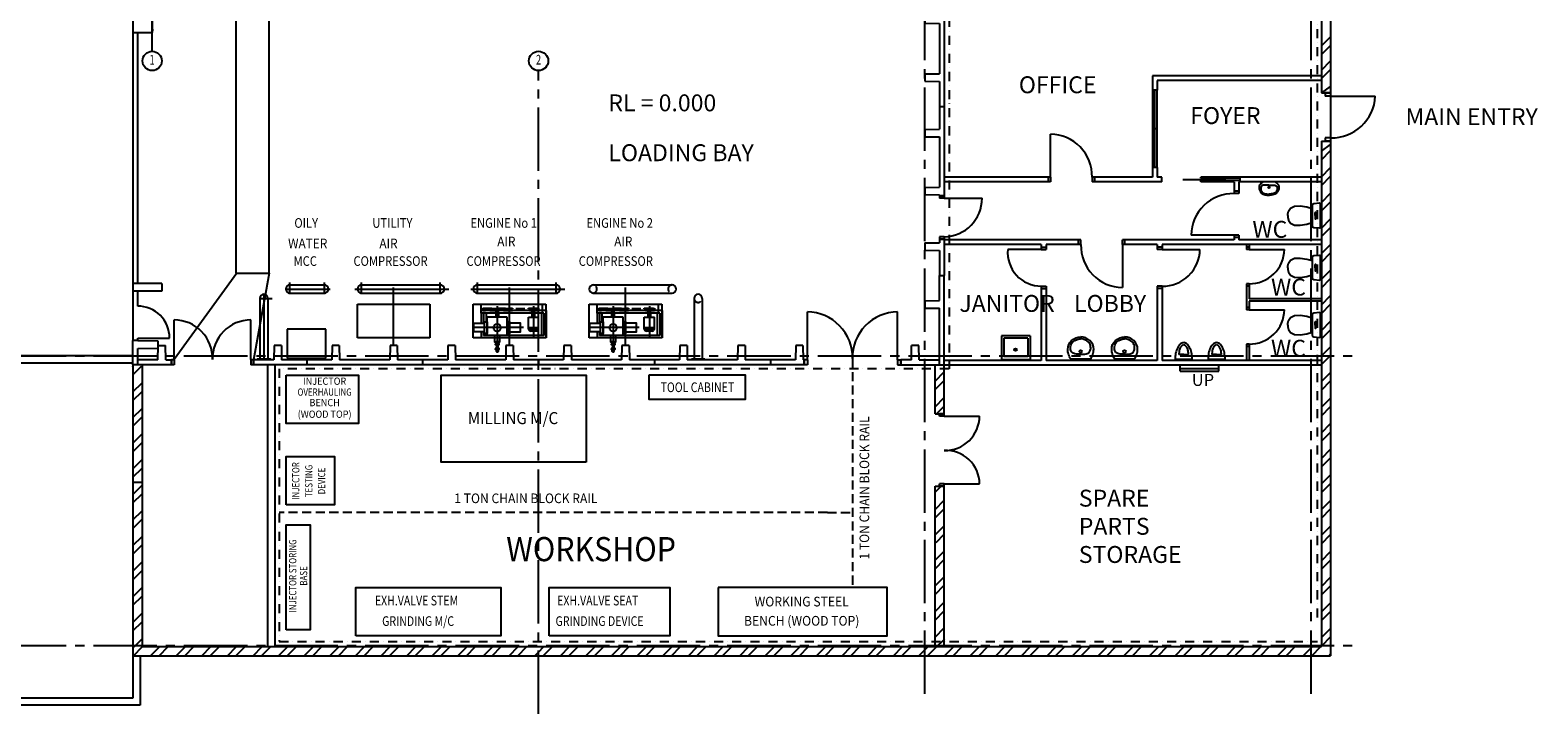
# Model space of a CAD drawing. Extents: x 8918 to 57794, y 1775 to 36605.
# Drawn here: x 25483 to 56699, y 1775 to 15942 of the extents above; entities that cross this region are included whole.
import ezdxf
from ezdxf.enums import TextEntityAlignment as Align

# ---------------------------------------------------------------- set-up
doc = ezdxf.new("R2010")
doc.units = 0
doc.header["$LTSCALE"] = 50
doc.header["$MEASUREMENT"] = 0
for name, pattern in [('CENTER', [37.5, 26.25, -3.75, 3.75, -3.75]), ('CENTER2', [16.875, 11.25, -1.875, 1.875, -1.875]), ('DASHDOT2', [7.5, 3.75, -1.875, 0, -1.875]), ('HIDDEN', [5.625, 3.75, -1.875])]:
    doc.linetypes.add(name, pattern=pattern)
doc.layers.get('0').update_dxf_attribs({"linetype": 'CONTINUOUS'})
for name, color, linetype in [('BLKWK', 20, 'CONTINUOUS'), ('BUFFER-RAIL', 7, 'CONTINUOUS'), ('CONCRETE', 20, 'CONTINUOUS'), ('DIM', 7, 'CONTINUOUS'), ('DOORS', 7, 'CONTINUOUS'), ('EQ', 3, 'CONTINUOUS'), ('FITTINGS', 7, 'CONTINUOUS'), ('GRID', 6, 'CENTER2'), ('HATCH', 7, 'CONTINUOUS'), ('HID', 4, 'HIDDEN'), ('HIDDEN', 11, 'HIDDEN'), ('INSULATION', 7, 'DASHDOT2'), ('PC', 1, 'CONTINUOUS'), ('PLAN$0$DIM', 2, 'CONTINUOUS'), ('PLINT', 7, 'CONTINUOUS'), ('RMNAMES', 7, 'CONTINUOUS'), ('STAIR', 7, 'CONTINUOUS'), ('WALLS', 1, 'CONTINUOUS'), ('XPLANC$0$302', 7, 'CONTINUOUS')]:
    doc.layers.add(name, color=color, linetype=linetype)
doc.styles.add('8DINB', font='simplex.shx', dxfattribs={"width": 0.7, "height": 0.2})
doc.styles.add('PLAN$0$C0', font='COMPLEX.SHX', dxfattribs={"width": 0.92})
doc.styles.add('PLAN$0$COMPLEX', font='complex.shx', dxfattribs={"width": 0.92, "height": 600})
doc.styles.add('SIM', font='simplex.shx', dxfattribs={"width": 0.85, "height": 2})
doc.styles.add('SIMPLEX', font='simplex.shx')

# ---------------------------------------------------------------- blocks, each defined once
blk = doc.blocks.new('A')
at = {"layer": 'FITTINGS'}
for p, q in [((223, -117), (-127, -117)), ((48, -17), (-52, -17)), ((48, -17), (148, -17))]:
    blk.add_line(p, q, dxfattribs=at)
for points in [[(48, 233), (-12, 212, 0.104203), (-76, 131, 0.064948), (-118, 12, 0.063643), (-127, -117, 0.051099)], [(48, 183), (14, 171, 0.104203), (-23, 125, 0.064948), (-47, 57), (-52, -17, 0.051099)], [(223, -117, 0.051099), (208, 25, 0.064948), (171, 131, 0.104203), (107, 212), (48, 233)], [(148, -17, 0.051099), (139, 64, 0.064948), (118, 125, 0.104203), (81, 171), (48, 183)]]:
    blk.add_lwpolyline(points, format="xyb", dxfattribs=at)
blk = doc.blocks.new('XPLANC$0$L3P731')
for p, q in [((97, 0), (112, 0)), ((97, -60, 30), (97, 0, 30)), ((112, 0, 30), (112, -60, 30))]:
    blk.add_line(p, q)
blk.add_lwpolyline([(0, -237, 0.444146), (22, -256), (138, -245, 0.384902), (174, -205), (174, 0), (174, 205, 0.384902), (138, 245), (22, 256, 0.444146), (0, 237)], format="xyb", close=True)
at = {"elevation": 30}
blk.add_lwpolyline([(112, 0), (112, 60, 1), (97, 60), (97, 0)], format="xyb", dxfattribs=at)
at = {"elevation": -433}
for points in [[(675, 0), (675, 36), (663, 92), (619, 154), (538, 197), (421, 201), (285, 180), (174, 146)], [(675, 0), (675, -36), (663, -92), (619, -154), (538, -197), (421, -201), (285, -180), (174, -146)]]:
    blk.add_lwpolyline(points, dxfattribs=at)
blk.add_arc((104, -60, 30), 7.5, 180, 0)
blk = doc.blocks.new('WC')
at = {"layer": 'XPLANC$0$302', "linetype": 'CONTINUOUS', "rotation": 180}
blk.add_blockref('XPLANC$0$L3P731', (422, 21), dxfattribs=at)
blk = doc.blocks.new('XPLANC$0$L3P705')
blk.add_line((-200, 0), (200, 0))
for points in [[(-200, 0, 0.064103), (-252, -109, 0.079835), (-268, -205, 0.202893), (-191, -388, 0.194938), (0, -465)], [(200, 0, -0.064103), (252, -109, -0.079835), (268, -205, -0.202893), (191, -388, -0.194938), (0, -465)], [(3, -106, 0.032471), (-114, -113, 0.095912), (-151, -126, 0.149028), (-191, -167, 0.117214), (-207, -236, 0.134352), (-182, -327, 0.138625), (-116, -390, 0.049674), (-48, -418, 0.07189), (3, -426)], [(3, -106, -0.032471), (119, -113, -0.095912), (157, -126, -0.149028), (196, -167, -0.117214), (213, -236, -0.134352), (188, -327, -0.138625), (122, -390, -0.049674), (53, -418, -0.07189), (3, -426)]]:
    blk.add_lwpolyline(points, format="xyb")
blk.add_circle((3, -164), 26.7)
blk = doc.blocks.new('WHB')
at = {"layer": 'XPLANC$0$302', "linetype": 'CONTINUOUS', "rotation": 90}
blk.add_blockref('XPLANC$0$L3P705', (-82, 61), dxfattribs=at)
blk = doc.blocks.new('400T')
at = {"layer": 'CONCRETE'}
for p, q in [((-100, 0), (0, 0)), ((-100, 0), (-100, -520)), ((0, 0), (0, -2400)), ((-400, -525), (-100, -520)), ((-400, -525), (-400, -675)), ((-400, -675), (-100, -680)), ((-100, -680), (-100, -1720)), ((-400, -1725), (-100, -1720)), ((-400, -1725), (-400, -1875)), ((-400, -1875), (-100, -1880)), ((-100, -1880), (-100, -2400)), ((-100, -2400), (0, -2400))]:
    blk.add_line(p, q, dxfattribs=at)
blk = doc.blocks.new('D13-P')
at = {"layer": 'EQ'}
for p, q in [((-691, 1262), (-691, -6)), ((-691, 1262), (-514, 1262)), ((-564, 1346), (0, 1346)), ((-564, 1346), (-564, -6)), ((-514, 1296), (-50, 1296)), ((-514, 1296), (-514, -6)), ((-50, 1296), (-50, 50)), ((0, 1346), (0, 386)), ((-514, 1246), (-50, 1246)), ((-429, 977), (-429, 1188)), ((-178, 1188), (-429, 1188)), ((-178, 977), (-429, 977)), ((-215, 977), (-215, 1188)), ((-178, 977), (-178, 1188)), ((-178, 1188), (-150, 1166)), ((-178, 977), (-150, 998)), ((-139, 1142), (-139, 1022)), ((-431, 537), (-431, 126)), ((-50, 537), (-431, 537)), ((137, 346), (223, 346)), ((137, 318), (223, 318)), ((-514, 100), (-331, 100)), ((-514, 50), (-301, 50)), ((-514, 0), (-301, 0)), ((-50, 126), (-431, 126)), ((-122, 50), (-50, 50)), ((-122, 0), (0, 0)), ((-91, 100), (-50, 100)), ((0, 278), (0, 0)), ((-691, -6), (-514, -6))]:
    blk.add_line(p, q, dxfattribs=at)
at = {"layer": 'EQ', "color": 11, "linetype": 'CENTER'}
for p, q in [((-656, 1082), (7, 1082)), ((-211, 874), (-211, -173)), ((-656, 332), (308, 332))]:
    blk.add_line(p, q, dxfattribs=at)
at = {"layer": 'EQ', "color": 11, "linetype": 'HIDDEN'}
for p, q in [((-601, 1187), (-601, 64)), ((-577, 1187), (-577, 64))]:
    blk.add_line(p, q, dxfattribs=at)
at = {"layer": 'EQ', "linetype": 'HIDDEN'}
for p, q in [((-514, 1107), (-560, 1107)), ((-514, 1058), (-560, 1058)), ((-514, 356), (-560, 356)), ((-514, 307), (-560, 307))]:
    blk.add_line(p, q, dxfattribs=at)
at = {"layer": 'EQ', "color": 11, "linetype": 'HIDDEN'}
for points in [[(-601, 977), (-617, 977), (-617, 1187), (-560, 1187), (-560, 977), (-577, 977)], [(-577, 651), (-560, 651), (-560, 35), (-617, 35), (-617, 651), (-601, 651)]]:
    blk.add_lwpolyline(points, dxfattribs=at)
at = {"layer": 'EQ', "color": 2}
for points in [[(-429, 1058), (-514, 1058), (-514, 1107), (-429, 1107)], [(-431, 307), (-514, 307), (-514, 356), (-431, 356)]]:
    blk.add_lwpolyline(points, dxfattribs=at)
at = {"layer": 'EQ'}
for points in [[(-122, 593), (-122, 814), (-301, 814), (-301, 593)], [(-301, 537), (-122, 537)], [(-301, 126), (-122, 126)], [(-122, 70), (-122, -150), (-301, -150), (-301, 70)]]:
    blk.add_lwpolyline(points, dxfattribs=at)
for points in [[(-331, 537), (-91, 537), (-91, 593), (-331, 593)], [(-50, 278), (84, 278), (84, 386), (-50, 386)], [(84, 308), (125, 308), (125, 356), (84, 356)], [(125, 292), (137, 292), (137, 372), (125, 372)], [(223, 292), (235, 292), (235, 372), (223, 372)], [(235, 308), (276, 308), (276, 356), (235, 356)], [(-331, 126), (-91, 126), (-91, 70), (-331, 70)]]:
    blk.add_lwpolyline(points, close=True, dxfattribs=at)
blk.add_circle((-211, 332), 77, dxfattribs=at)
for centre, start, end in [((-169, 1142), 0, 52.4665), ((-169, 1022), 307.5335, 0)]:
    blk.add_arc(centre, 30, start, end, dxfattribs=at)

msp = doc.modelspace()

# ---------------------------------------------------------------- linework, layer by layer
for p, q in [((51253.2495, 12795.2337), (51013.2495, 12795.2337)), ((46191.206, 9609.3903), (45591.206, 9609.3903)), ((45591.206, 9609.3903), (45591.206, 9109.3903)), ((46141.206, 9559.3903), (45641.206, 9559.3903)), ((45641.206, 9559.3903), (45641.206, 9179.3903)), ((46141.206, 9559.3903), (46141.206, 9179.3903)), ((46191.206, 9609.3903), (46191.206, 9109.3903)), ((45991.206, 9109.3903), (45591.206, 9109.3903)), ((46191.206, 9109.3903), (45591.206, 9109.3903)), ((46141.206, 9179.3903), (45641.206, 9179.3903))]:
    msp.add_line(p, q)
for points in [[(51013.2495, 12795.2337, 0.1472185872), (50938.4877, 12733.0726, 0.0798347456), (50929.2152, 12675.3698, 0.2028926173), (50975.5444, 12565.898, 0.1454265963), (51133.2495, 12516.2337)], [(51131.5014, 12731.9143, 0.0200772184), (51018.1981, 12730.7042, 0.0959117111), (50995.5079, 12723.1578, 0.1490275379), (50972.0161, 12698.5698, 0.1172138676), (50962.1005, 12656.854, 0.1343523196), (50977.0558, 12602.2017, 0.1386250412), (51016.8645, 12564.2826, 0.0253322424), (51101.1947, 12544.2944, 0.0718896041), (51131.5014, 12539.9143)], [(51253.2495, 12795.2337, -0.1472185872), (51328.0114, 12733.0726, -0.0798347456), (51337.2838, 12675.3698, -0.2028926173), (51290.9546, 12565.898, -0.1454265963), (51133.2495, 12516.2337)], [(51134.9977, 12731.9143, -0.0200772184), (51248.301, 12730.7042, -0.0959117111), (51270.9911, 12723.1578, -0.1490275379), (51294.4829, 12698.5698, -0.1172138676), (51304.3985, 12656.854, -0.1343523196), (51289.4432, 12602.2017, -0.1386250412), (51249.6345, 12564.2826, -0.0253322424), (51165.3044, 12544.2944, -0.0718896041), (51134.9977, 12539.9143)]]:
    msp.add_lwpolyline(points, format="xyb")
for centre, radius in [((51131.4198, 12686.6609), 16.0263), ((45884.3865, 9321.7468), 26.7105)]:
    msp.add_circle(centre, radius)
at = {"layer": 'BLKWK'}
for p, q in [((52408.9662, 25292.7523), (52408.9662, 14646.203)), ((52218.9662, 14642.7523), (52408.9662, 14642.7523)), ((52218.9662, 13642.7523), (52408.9662, 13642.7523)), ((52408.9662, 13642.7523), (52408.9662, 2977.7523)), ((52218.9662, 9387.7523), (52218.9662, 9387.7523)), ((52218.9662, 8997.7523), (52218.9662, 8997.7523))]:
    msp.add_line(p, q, dxfattribs=at)
at = {"layer": 'BLKWK', "linetype": 'CONTINUOUS'}
for p, q in [((52218.9662, 17387.7523), (52218.9662, 14642.7523)), ((52218.9662, 13642.7523), (52218.9662, 9387.7523)), ((52218.9662, 9387.7523), (52218.9662, 8997.7523)), ((27608.9662, 9007.7523), (27608.9662, 2977.7523)), ((27798.9662, 9007.7523), (27798.9662, 3167.7523)), ((52218.9662, 8997.7523), (52218.9662, 3167.7523)), ((27798.9662, 3167.7523), (36203.9662, 3167.7523)), ((36203.9662, 3167.7523), (44203.9662, 3167.7523)), ((44203.9662, 3167.7523), (52218.9662, 3167.7523)), ((27608.9662, 2977.7523), (52408.9662, 2977.7523))]:
    msp.add_line(p, q, dxfattribs=at)
at = {"layer": 'BLKWK', "color": 7}
msp.add_line((52408.9662, 14642.7523), (52408.9662, 13642.7523), dxfattribs=at)
at = {"layer": 'BUFFER-RAIL'}
for p, q in [((28036.5, 15941.5), (28011.5, 15941.5)), ((30857.5, 10472), (30857.5, 10716)), ((30857.5, 10662), (31575.5, 10662)), ((31575.5, 10472), (31575.5, 10716)), ((32342.5, 10472), (32342.5, 10716)), ((32342.5, 10662), (34007, 10662)), ((33974, 10472), (33974, 10716)), ((34743, 10472), (34743, 10716)), ((34743, 10662), (36407.5, 10662)), ((36374.5, 10472), (36374.5, 10716)), ((37143.5, 10662), (38775, 10662)), ((30239, 10384.5), (30239, 9132.7523)), ((30248.5, 10384.5), (30492.5, 10384.5)), ((30407, 10384.5), (30407, 9132.7523)), ((30782.5, 10578), (31696.5, 10578)), ((30857.5, 10494), (31575.5, 10494)), ((32206.5, 10578), (34151, 10578)), ((32334, 10494), (33998.5, 10494)), ((34607, 10578), (36551.5, 10578)), ((34734.5, 10494), (36399, 10494)), ((37135, 10494), (38775, 10494)), ((39230, 10384.5), (39230, 9132.7523)), ((39398, 10384.5), (39398, 9132.7523)), ((30183, 9132.7523), (30183, 9107.7523)), ((30183, 9132.7523), (30463, 9132.7523)), ((30463, 9132.7523), (30463, 9107.7523)), ((39174, 9132.7523), (39454, 9132.7523)), ((39174, 9132.7523), (39174, 9107.7523)), ((39454, 9132.7523), (39454, 9107.7523))]:
    msp.add_line(p, q, dxfattribs=at)
at = {"layer": 'BUFFER-RAIL', "linetype": 'CENTER'}
msp.add_line((30323, 10459.5), (30323, 9039), dxfattribs=at)
at = {"layer": 'BUFFER-RAIL'}
for centre, start, end in [((30857.5, 10578), 90, 270), ((31575.5, 10578), 270, 90), ((32342.5, 10578), 90, 270), ((33974, 10578), 270, 90), ((34743, 10578), 90, 270), ((36374.5, 10578), 270, 90), ((37143.5, 10578), 90, 270), ((38775, 10578), 270, 90), ((30323, 10384.5), 0, 180), ((39314, 10384.5), 0, 180)]:
    msp.add_arc(centre, 84, start, end, dxfattribs=at)
at = {"layer": 'CONCRETE'}
for p, q in [((29748.9662, 10907.7523), (29748.9662, 22361.5)), ((27608.9662, 16292.7523), (27608.9662, 15892.7523)), ((28008.9662, 16292.7523), (28008.9662, 15892.7523)), ((30428.9662, 10907.7523), (30428.9662, 16507.7523)), ((27608.9662, 15892.7523), (28008.9662, 15892.7523)), ((27608.9662, 15892.7523), (27608.9662, 9507.7523)), ((27708.9662, 10692.7523), (27708.9662, 15892.7523)), ((44308.9662, 14408.9456), (44308.9662, 13888.9456)), ((44408.9662, 14408.9456), (44408.9662, 12457.5122)), ((44008.9662, 13883.9456), (44308.9662, 13888.9456)), ((44008.9662, 13883.9456), (44008.9662, 13733.9456)), ((44008.9662, 13733.9456), (44308.9662, 13728.9456)), ((44308.9662, 13728.9456), (44308.9662, 12688.9456)), ((44008.9662, 12683.9456), (44308.9662, 12688.9456)), ((44008.9662, 12683.9456), (44008.9662, 12533.9456)), ((44008.9662, 12533.9456), (44308.9662, 12528.9456)), ((44308.9662, 12528.9456), (44308.9662, 12457.5122)), ((44308.9662, 12507.5122), (44408.9662, 12507.5122)), ((44308.9662, 11607.5122), (44408.9662, 11607.5122)), ((44308.9662, 11607.5122), (44308.9662, 11537.7523)), ((44408.9662, 11607.5122), (44408.9662, 10857.7523)), ((44008.9662, 11532.7523), (44308.9662, 11537.7523)), ((44008.9662, 11532.7523), (44008.9662, 11382.7523)), ((44008.9662, 11382.7523), (44308.9662, 11377.7523)), ((44308.9662, 11377.7523), (44308.9662, 10857.7523)), ((28208.9662, 10692.7523), (27608.9662, 10692.7523)), ((28208.9662, 10692.7523), (28208.9662, 10532.7523)), ((29758.9662, 10907.7523), (28464.8872, 9119.5944)), ((29758.9662, 10907.7523), (30428.9662, 10907.7523)), ((30428.9662, 10907.7523), (30108.9662, 9107.7523)), ((44308.9662, 10857.7523), (44408.9662, 10857.7523)), ((44308.9662, 10337.7523), (44308.9662, 10857.7523)), ((44308.9662, 10857.7523), (44408.9662, 10857.7523)), ((44408.9662, 9007.7523), (44408.9662, 10857.7523)), ((28208.9662, 10532.7523), (27608.9662, 10532.7523)), ((27708.9662, 10222.7696), (27708.9662, 10532.7523)), ((44008.9662, 10332.7523), (44308.9662, 10337.7523)), ((44008.9662, 10332.7523), (44008.9662, 10182.7523)), ((44008.9662, 10182.7523), (44308.9662, 10177.7523)), ((44308.9662, 9007.7523), (44308.9662, 10177.7523)), ((27608.9662, 9007.7523), (27608.9662, 9507.7523)), ((27708.9662, 9507.7523), (27608.9662, 9507.7523)), ((27708.9662, 9507.7523), (28123.6825, 9503.6051)), ((28123.6825, 9503.6051), (28123.6825, 9351.8994)), ((28128.9662, 9107.7523), (28133.9662, 9407.7523)), ((28133.9662, 9407.7523), (28283.9662, 9407.7523)), ((28288.9662, 9107.7523), (28283.9662, 9407.7523)), ((30533.9662, 9407.7523), (30528.9662, 9107.7523)), ((30683.9662, 9407.7523), (30533.9662, 9407.7523)), ((30683.9662, 9407.7523), (30688.9662, 9107.7523)), ((41333.9662, 9407.7523), (41328.9662, 9107.7523)), ((41483.9662, 9407.7523), (41333.9662, 9407.7523)), ((41483.9662, 9407.7523), (41488.9662, 9107.7523)), ((43728.9662, 9107.7523), (43733.9662, 9407.7523)), ((43883.9662, 9407.7523), (43733.9662, 9407.7523)), ((43888.9662, 9107.7523), (43883.9662, 9407.7523)), ((27708.9662, 9347.7523), (28123.6825, 9351.8994)), ((27708.9662, 9007.7523), (27708.9662, 9347.7523)), ((28128.9662, 9107.7523), (27708.9662, 9107.7523)), ((28288.9662, 9107.7523), (28408.9662, 9107.7523)), ((28408.9662, 9007.7523), (28408.9662, 9107.7523)), ((30528.9662, 9107.7523), (30108.9662, 9107.7523)), ((30108.9662, 9007.7523), (30108.9662, 9107.7523)), ((31208.9662, 9107.7523), (30688.9662, 9107.7523)), ((31208.9662, 9107.7523), (31208.9662, 9007.7523)), ((41328.9662, 9107.7523), (40808.9662, 9107.7523)), ((40808.9662, 9107.7523), (40808.9662, 9007.7523)), ((41508.9662, 9107.7523), (41488.9662, 9107.7523)), ((41508.9662, 9007.7523), (41508.9662, 9107.7523)), ((43508.9662, 9007.7523), (43508.9662, 9107.7523)), ((43728.9662, 9107.7523), (43508.9662, 9107.7523)), ((43888.9662, 9107.7523), (44308.9662, 9107.7523)), ((28408.9662, 9007.7523), (27608.9662, 9007.7523)), ((31208.9662, 9007.7523), (30108.9662, 9007.7523)), ((41508.9662, 9007.7523), (40808.9662, 9007.7523)), ((43508.9662, 9007.7523), (44408.9662, 9007.7523)), ((43508.9662, 9007.7523), (44408.9662, 9007.7523)), ((44218.9662, 7992.7523), (44218.9662, 9007.7523)), ((44408.9662, 7942.7523), (44408.9662, 9007.7523)), ((44218.9662, 7992.7523), (44408.9662, 7992.7523)), ((44308.9662, 7942.7523), (44308.9662, 7992.7523)), ((44218.9662, 3167.7523), (44218.9662, 6492.7523)), ((44218.9662, 6492.7523), (44408.9662, 6492.7523)), ((44308.9662, 6492.7523), (44308.9662, 6542.7523)), ((44408.9662, 3167.7523), (44408.9662, 6542.7523))]:
    msp.add_line(p, q, dxfattribs=at)
at = {"layer": 'CONCRETE', "color": 7, "linetype": 'CONTINUOUS'}
for p, q in [((27608.9662, 9192.7523), (14858.9662, 9192.7523)), ((27608.9662, 9042.7523), (15008.9662, 9042.7523)), ((27608.9662, 2977.7523), (27608.9662, 2102.7523)), ((27758.9662, 2977.7523), (27758.9662, 1952.7523)), ((27758.9662, 1952.7523), (14858.9662, 1952.7523)), ((27608.9662, 2102.7523), (15008.9662, 2102.7523))]:
    msp.add_line(p, q, dxfattribs=at)
at = {"layer": 'DOORS'}
for p, q in [((52408.9662, 14571.063), (53333.6274, 14571.063)), ((46608.9662, 12897.7523), (46608.9662, 13784.7633)), ((49349.7819, 12849.1219), (50236.793, 12849.1219)), ((44408.9662, 12457.5122), (45192.8364, 12457.5122)), ((50408.9662, 11695.0819), (49521.9551, 11695.0819)), ((46418.9662, 11397.7523), (45725.0959, 11397.7523)), ((48098.9662, 11497.7523), (48098.9662, 10610.7412)), ((48918.9662, 11397.7523), (49702.8364, 11397.7523)), ((50718.9662, 11397.7523), (51451.266, 11397.7523)), ((41574.7556, 9107.7523), (41574.7556, 10102.8836)), ((43443.1767, 9107.7523), (43443.1767, 10102.8836)), ((50718.9662, 10147.7523), (51451.266, 10147.7523)), ((28464.8872, 9119.5944), (28464.8872, 9938.6139)), ((30053.0451, 9119.5944), (30053.0451, 9938.6139)), ((27708.9662, 9562.7696), (28366.4397, 9562.7696)), ((44408.9662, 7942.7523), (45141.266, 7942.7523)), ((44408.9662, 6542.7523), (45141.266, 6542.7523))]:
    msp.add_line(p, q, dxfattribs=at)
for centre, radius, start, end in [((52432.9365, 14612.3825), 901.6381, 268.47659064, 357.37338068), ((46600.5748, 12916.2163), 868.5876, 358.78194346, 89.44646391), ((50390.5022, 11686.6906), 868.5876, 88.78194346, 179.44646391), ((44391.0352, 12459.1145), 801.8028, 271.28143179, 359.88550183), ((46416.6838, 11332.4158), 694.6673, 174.60310403, 270.1882511), ((48107.3575, 11479.2883), 868.5876, 178.78194346, 269.44646391), ((48935.2832, 11405.1679), 767.589, 268.78194346, 359.44646391), ((50734.2097, 11404.68), 717.0898, 268.78194346, 359.44646391), ((27719.6318, 9575.916), 646.9415, 358.83561933, 90.94463887), ((41565.6402, 9159.3885), 943.5391, 358.78194346, 89.44646391), ((43452.2921, 9159.3885), 943.5391, 90.55353609, 181.21805654), ((50734.2097, 10154.68), 717.0898, 268.78194346, 359.44646391), ((28457.1391, 9136.6431), 802.0083, 358.78194346, 89.44646391), ((30060.7932, 9136.6431), 802.0083, 90.55353609, 181.21805654), ((44424.2097, 7949.68), 717.0898, 268.78194346, 359.44646391), ((44440.6802, 6532.8141), 700.6563, 0.81271416, 92.59428491)]:
    msp.add_arc(centre, radius, start, end, dxfattribs=at)
at = {"layer": 'EQ'}
msp.add_line((27608.9662, 6573.8433), (27798.9662, 6573.8433), dxfattribs=at)
for points in [[(30781.4744, 8792.7523), (32281.4744, 8792.7523), (32281.4744, 7792.7523), (30781.4744, 7792.7523)], [(36995.8673, 6992.7523), (33995.8673, 6992.7523), (33995.8673, 8792.7523), (36995.8673, 8792.7523)], [(38295.8673, 8792.7523), (38295.8673, 8292.7523), (40295.8673, 8292.7523), (40295.8673, 8792.7523)], [(30781.4744, 6105.6307), (30781.4744, 7105.6307), (31781.4744, 7105.6307), (31781.4744, 6105.6307)], [(30781.4744, 3518.9342), (30781.4744, 5692.7523), (31281.4744, 5692.7523), (31281.4744, 3518.9342)], [(32228.4671, 3392.7523), (32228.4671, 4392.7523), (35228.4671, 4392.7523), (35228.4671, 3392.7523)], [(36228.4671, 3392.7523), (36228.4671, 4392.7523), (38728.4671, 4392.7523), (38728.4671, 3392.7523)], [(39728.4671, 4392.7523), (39728.4671, 3392.7523), (43228.4671, 3392.7523), (43228.4671, 4392.7523)]]:
    msp.add_lwpolyline(points, close=True, dxfattribs=at)
at = {"layer": 'FITTINGS'}
for p, q in [((52408.9662, 14642.7523), (52295.8083, 14642.7523)), ((52295.8083, 14642.7523), (52295.8083, 14571.063)), ((52408.9662, 14571.063), (52295.8083, 14571.063)), ((52408.9662, 14642.7523), (52408.9662, 14571.063)), ((52408.9662, 13711.063), (52295.8083, 13711.063)), ((52295.8083, 13711.063), (52295.8083, 13642.7523)), ((52408.9662, 13642.7523), (52295.8083, 13642.7523)), ((52408.9662, 13711.063), (52408.9662, 13642.7523)), ((27708.9662, 9507.7523), (27608.9662, 9507.7523)), ((27708.9662, 9507.7523), (27708.9662, 9562.7696))]:
    msp.add_line(p, q, dxfattribs=at)
at = {"layer": 'GRID', "linetype": 'CENTER'}
for p, q in [((44008.9662, 2192.7523), (44008.9662, 35290.6934)), ((52008.9662, 2192.7523), (52008.9662, 35290.6934)), ((28008.9662, 15503.5), (28008.9662, 27419)), ((36008.9662, 1775.2523), (36008.9662, 15103.5)), ((9917.6473, 9192.7523), (52861.4643, 9192.7523)), ((9917.6473, 3192.7523), (52861.4643, 3192.7523))]:
    msp.add_line(p, q, dxfattribs=at)
at = {"layer": 'GRID', "color": 2, "linetype": 'CONTINUOUS'}
for centre in [(28008.9662, 15303.5), (36008.9662, 15303.5)]:
    msp.add_circle(centre, 200, dxfattribs=at)
at = {"layer": 'HATCH', "color": 0}
for p, q in [((52218.9662, 15613.3098), (52408.9662, 15803.3098)), ((52218.9662, 15436.5331), (52408.9662, 15626.5331)), ((52218.9662, 15113.3098), (52408.9662, 15303.3098)), ((52218.9662, 14936.5331), (52408.9662, 15126.5331)), ((52228.7387, 14642.7523), (52408.9662, 14772.9797)), ((52405.5154, 14642.7523), (52408.9662, 14646.203)), ((52218.9662, 13432.3196), (52408.9662, 13572.3196)), ((52218.9662, 13255.5429), (52408.9662, 13445.5429)), ((52218.9662, 12901.9895), (52408.9662, 13091.9895)), ((52218.9662, 12725.2128), (52408.9662, 12915.2128)), ((52218.9662, 12371.6594), (52408.9662, 12561.6594)), ((52218.9662, 12194.8827), (52408.9662, 12384.8827)), ((52218.9662, 11841.3293), (52408.9662, 12031.3293)), ((52218.9662, 11664.5526), (52408.9662, 11854.5526)), ((52218.9662, 11310.9992), (52408.9662, 11500.9992)), ((52218.9662, 11134.2225), (52408.9662, 11324.2225)), ((52218.9662, 10780.6691), (52408.9662, 10970.6691)), ((52218.9662, 10603.8924), (52408.9662, 10793.8924)), ((52218.9662, 10250.3391), (52408.9662, 10440.3391)), ((52218.9662, 10073.5624), (52408.9662, 10263.5624)), ((52218.9662, 9720.009), (52408.9662, 9910.009)), ((52218.9662, 9543.2323), (52408.9662, 9733.2323)), ((52222.0395, 9192.7523), (52408.9662, 9379.6789)), ((52218.9662, 9189.6789), (52222.0395, 9192.7523)), ((52218.9662, 9012.9022), (52398.8162, 9192.7523)), ((52398.8162, 9192.7523), (52408.9662, 9202.9022)), ((27608.9662, 8974.8628), (27611.8556, 8977.7523)), ((27608.9662, 8798.0861), (27788.6323, 8977.7523)), ((44218.9662, 8669.3488), (44408.9662, 8859.3488)), ((52218.9662, 8659.3488), (52408.9662, 8849.3488)), ((27608.9662, 8444.5328), (27798.9662, 8634.5328)), ((27608.9662, 8267.7561), (27798.9662, 8457.7561)), ((44218.9662, 8492.5721), (44408.9662, 8682.5721)), ((52218.9662, 8482.5721), (52408.9662, 8672.5721)), ((44218.9662, 8139.0187), (44408.9662, 8329.0187)), ((44249.4764, 7992.7523), (44408.9662, 8152.242)), ((52218.9662, 8129.0187), (52408.9662, 8319.0187)), ((52218.9662, 7952.242), (52408.9662, 8142.242)), ((27608.9662, 7914.2027), (27798.9662, 8104.2027)), ((27608.9662, 7737.426), (27798.9662, 7927.426)), ((27608.9662, 7383.8726), (27798.9662, 7573.8726)), ((52218.9662, 7598.6886), (52408.9662, 7788.6886)), ((52218.9662, 7421.9119), (52408.9662, 7611.9119)), ((27608.9662, 7207.0959), (27798.9662, 7397.0959)), ((52218.9662, 7068.3585), (52408.9662, 7258.3585)), ((27608.9662, 6853.5425), (27798.9662, 7043.5425)), ((52218.9662, 6891.5818), (52408.9662, 7081.5818)), ((27608.9662, 6676.7658), (27798.9662, 6866.7658)), ((52218.9662, 6538.0285), (52408.9662, 6728.0285)), ((27608.9662, 6323.2124), (27798.9662, 6513.2124)), ((27608.9662, 6146.4357), (27798.9662, 6336.4357)), ((44218.9662, 6366.3979), (44345.3206, 6492.7523)), ((52218.9662, 6361.2518), (52408.9662, 6551.2518)), ((27608.9662, 5792.8823), (27798.9662, 5982.8823)), ((44218.9662, 6012.8445), (44408.9662, 6202.8445)), ((44218.9662, 5836.0678), (44408.9662, 6026.0678)), ((52218.9662, 6007.6984), (52408.9662, 6197.6984)), ((52218.9662, 5830.9217), (52408.9662, 6020.9217)), ((27608.9662, 5616.1056), (27798.9662, 5806.1056)), ((44218.9662, 5482.5144), (44408.9662, 5672.5144)), ((52218.9662, 5477.3683), (52408.9662, 5667.3683)), ((27608.9662, 5262.5522), (27798.9662, 5452.5522)), ((44240.4667, 5327.2382), (44408.9662, 5495.7377)), ((52218.9662, 5300.5916), (52408.9662, 5490.5916)), ((27608.9662, 5085.7755), (27798.9662, 5275.7755)), ((44218.9662, 4957.0382), (44408.9662, 5147.0382)), ((52218.9662, 4947.0382), (52408.9662, 5137.0382)), ((27608.9662, 4732.2221), (27798.9662, 4922.2221)), ((27608.9662, 4555.4455), (27798.9662, 4745.4455)), ((44218.9662, 4780.2615), (44408.9662, 4970.2615)), ((52218.9662, 4770.2615), (52408.9662, 4960.2615)), ((27608.9662, 4201.8921), (27798.9662, 4391.8921)), ((44218.9662, 4426.7081), (44408.9662, 4616.7081)), ((44218.9662, 4249.9314), (44408.9662, 4439.9314)), ((52218.9662, 4416.7081), (52408.9662, 4606.7081)), ((52218.9662, 4239.9314), (52408.9662, 4429.9314)), ((27608.9662, 4025.1154), (27798.9662, 4215.1154)), ((44218.9662, 3896.378), (44408.9662, 4086.378)), ((52218.9662, 3886.378), (52408.9662, 4076.378)), ((27608.9662, 3671.562), (27798.9662, 3861.562)), ((44218.9662, 3719.6013), (44408.9662, 3909.6013)), ((52218.9662, 3709.6013), (52408.9662, 3899.6013)), ((27608.9662, 3494.7853), (27798.9662, 3684.7853)), ((44218.9662, 3366.0479), (44408.9662, 3556.0479)), ((52218.9662, 3356.0479), (52408.9662, 3546.0479)), ((27608.9662, 3141.2319), (27660.4865, 3192.7523)), ((27622.2632, 2977.7523), (27812.2632, 3167.7523)), ((27660.4865, 3192.7523), (27798.9662, 3331.2319)), ((28008.9662, 3010.9018), (28165.8166, 3167.7523)), ((28152.5933, 2977.7523), (28342.5933, 3167.7523)), ((28506.1467, 2977.7523), (28696.1467, 3167.7523)), ((28682.9234, 2977.7523), (28872.9234, 3167.7523)), ((29036.4768, 2977.7523), (29226.4768, 3167.7523)), ((29213.2535, 2977.7523), (29403.2535, 3167.7523)), ((29566.8069, 2977.7523), (29756.8069, 3167.7523)), ((29743.5836, 2977.7523), (29933.5836, 3167.7523)), ((30097.137, 2977.7523), (30287.137, 3167.7523)), ((30273.9137, 2977.7523), (30463.9137, 3167.7523)), ((30627.467, 2977.7523), (30817.467, 3167.7523)), ((30804.2437, 2977.7523), (30994.2437, 3167.7523)), ((31157.7971, 2977.7523), (31347.7971, 3167.7523)), ((31334.5738, 2977.7523), (31524.5738, 3167.7523)), ((31688.1272, 2977.7523), (31878.1272, 3167.7523)), ((31864.9039, 2977.7523), (32054.9039, 3167.7523)), ((32218.4573, 2977.7523), (32408.4573, 3167.7523)), ((32395.234, 2977.7523), (32585.234, 3167.7523)), ((32748.7874, 2977.7523), (32938.7874, 3167.7523)), ((32925.5641, 2977.7523), (33115.5641, 3167.7523)), ((33279.1175, 2977.7523), (33469.1175, 3167.7523)), ((33455.8942, 2977.7523), (33645.8942, 3167.7523)), ((33809.4476, 2977.7523), (33999.4476, 3167.7523)), ((33986.2243, 2977.7523), (34176.2243, 3167.7523)), ((34339.7776, 2977.7523), (34529.7776, 3167.7523)), ((34516.5543, 2977.7523), (34706.5543, 3167.7523)), ((34870.1077, 2977.7523), (35060.1077, 3167.7523)), ((35046.8844, 2977.7523), (35236.8844, 3167.7523)), ((35400.4378, 2977.7523), (35590.4378, 3167.7523)), ((35577.2145, 2977.7523), (35767.2145, 3167.7523)), ((36008.9662, 3055.9505), (36120.7679, 3167.7523)), ((36107.5446, 2977.7523), (36297.5446, 3167.7523)), ((36461.098, 2977.7523), (36651.098, 3167.7523)), ((36637.8747, 2977.7523), (36827.8747, 3167.7523)), ((36991.4281, 2977.7523), (37181.4281, 3167.7523)), ((37168.2048, 2977.7523), (37358.2048, 3167.7523)), ((37521.7582, 2977.7523), (37711.7582, 3167.7523)), ((37698.5349, 2977.7523), (37888.5349, 3167.7523)), ((38052.0883, 2977.7523), (38242.0883, 3167.7523)), ((38228.8649, 2977.7523), (38418.8649, 3167.7523)), ((38582.4183, 2977.7523), (38772.4183, 3167.7523)), ((38759.195, 2977.7523), (38949.195, 3167.7523)), ((39112.7484, 2977.7523), (39302.7484, 3167.7523)), ((39289.5251, 2977.7523), (39479.5251, 3167.7523)), ((39643.0785, 2977.7523), (39833.0785, 3167.7523)), ((39819.8552, 2977.7523), (40009.8552, 3167.7523)), ((40173.4086, 2977.7523), (40363.4086, 3167.7523)), ((40350.1853, 2977.7523), (40540.1853, 3167.7523)), ((40703.7387, 2977.7523), (40893.7387, 3167.7523)), ((40880.5154, 2977.7523), (41070.5154, 3167.7523)), ((41234.0688, 2977.7523), (41424.0688, 3167.7523)), ((41410.8455, 2977.7523), (41600.8455, 3167.7523)), ((41764.3989, 2977.7523), (41954.3989, 3167.7523)), ((41941.1755, 2977.7523), (42131.1755, 3167.7523)), ((42294.7289, 2977.7523), (42484.7289, 3167.7523)), ((42471.5056, 2977.7523), (42661.5056, 3167.7523)), ((42825.059, 2977.7523), (43015.059, 3167.7523)), ((43001.8357, 2977.7523), (43191.8357, 3167.7523)), ((43355.3891, 2977.7523), (43545.3891, 3167.7523)), ((43532.1658, 2977.7523), (43722.1658, 3167.7523)), ((44008.9662, 3100.9992), (44075.7192, 3167.7523)), ((44062.4959, 2977.7523), (44252.4959, 3167.7523)), ((44230.8492, 3140.4495), (44420.8492, 3330.4495)), ((44416.0493, 2977.7523), (44606.0493, 3167.7523)), ((44592.826, 2977.7523), (44782.826, 3167.7523)), ((44946.3794, 2977.7523), (45136.3794, 3167.7523)), ((45123.1561, 2977.7523), (45313.1561, 3167.7523)), ((45476.7095, 2977.7523), (45666.7095, 3167.7523)), ((45653.4861, 2977.7523), (45843.4861, 3167.7523)), ((46007.0395, 2977.7523), (46197.0395, 3167.7523)), ((46183.8162, 2977.7523), (46373.8162, 3167.7523)), ((46537.3696, 2977.7523), (46727.3696, 3167.7523)), ((46714.1463, 2977.7523), (46904.1463, 3167.7523)), ((47067.6997, 2977.7523), (47257.6997, 3167.7523)), ((47244.4764, 2977.7523), (47434.4764, 3167.7523)), ((47598.0298, 2977.7523), (47788.0298, 3167.7523)), ((47774.8065, 2977.7523), (47964.8065, 3167.7523)), ((48128.3599, 2977.7523), (48318.3599, 3167.7523)), ((48305.1366, 2977.7523), (48495.1366, 3167.7523)), ((48658.69, 2977.7523), (48848.69, 3167.7523)), ((48835.4667, 2977.7523), (49025.4667, 3167.7523)), ((49189.0201, 2977.7523), (49379.0201, 3167.7523)), ((49365.7967, 2977.7523), (49555.7967, 3167.7523)), ((49719.3501, 2977.7523), (49909.3501, 3167.7523)), ((49896.1268, 2977.7523), (50086.1268, 3167.7523)), ((50249.6802, 2977.7523), (50439.6802, 3167.7523)), ((50426.4569, 2977.7523), (50616.4569, 3167.7523)), ((50780.0103, 2977.7523), (50970.0103, 3167.7523)), ((50956.787, 2977.7523), (51146.787, 3167.7523)), ((51310.3404, 2977.7523), (51500.3404, 3167.7523)), ((51487.1171, 2977.7523), (51677.1171, 3167.7523)), ((51840.6705, 2977.7523), (52008.9662, 3146.0479)), ((52008.9662, 3146.0479), (52030.6705, 3167.7523)), ((52017.4472, 2977.7523), (52207.4472, 3167.7523)), ((52218.9662, 3179.2712), (52232.4472, 3192.7523)), ((52232.4472, 3192.7523), (52408.9662, 3369.2712)), ((27975.8166, 2977.7523), (28008.9662, 3010.9018)), ((35930.7679, 2977.7523), (36008.9662, 3055.9505)), ((43885.7192, 2977.7523), (44008.9662, 3100.9992)), ((52371.0006, 2977.7523), (52408.9662, 3015.7179))]:
    msp.add_line(p, q, dxfattribs=at)
at = {"layer": 'HID'}
for p, q in [((42508.9662, 9139.3312), (42508.9662, 4392.7523)), ((41988.897, 5949.1416), (30641.525, 5949.1416)), ((41988.897, 5949.1416), (42508.9662, 5949.1416))]:
    msp.add_line(p, q, dxfattribs=at)
at = {"layer": 'HIDDEN'}
for centre, start, end in [((37135, 10578), 270, 90), ((38775, 10578), 90, 270), ((39314, 10384.5), 180, 0)]:
    msp.add_arc(centre, 84, start, end, dxfattribs=at)
at = {"layer": 'INSULATION'}
for p, q in [((44508.0169, 33079.1854), (44508.0169, 8925.7102)), ((52134.0821, 3773.1038), (52134.0821, 33079.1854)), ((30641.525, 8925.7102), (30641.525, 3273.1038)), ((44508.0169, 8925.7102), (30641.525, 8925.7102)), ((30641.525, 3273.1038), (52134.0821, 3273.1038))]:
    msp.add_line(p, q, dxfattribs=at)
at = {"layer": 'PC'}
for p, q in [((28408.9662, 9007.7523), (28408.9662, 9107.7523)), ((30108.9662, 9007.7523), (30108.9662, 9107.7523))]:
    msp.add_line(p, q, dxfattribs=at)
at = {"layer": 'PLINT'}
for p, q in [((33008.9662, 9407.7523), (33008.9662, 10606.5)), ((35408.9662, 9407.7523), (35408.9662, 10606.5)), ((37808.9662, 9407.7523), (37808.9662, 10606.5)), ((32258.5, 10263), (33758.5, 10263)), ((32258.5, 9563), (32258.5, 10263)), ((33758.5, 10263), (33758.5, 9563)), ((34658.5, 10263), (36158.5, 10263)), ((34658.5, 9563), (34658.5, 10263)), ((36158.5, 10263), (36158.5, 9563)), ((37058.5, 10263), (38558.5, 10263)), ((37058.5, 9563), (37058.5, 10263)), ((38558.5, 10263), (38558.5, 9563)), ((31604.5, 9743.7523), (30804.5, 9743.7523)), ((30804.5, 9743.7523), (30804.5, 9143.7523)), ((31604.5, 9143.7523), (31604.5, 9743.7523)), ((33758.5, 9563), (32258.5, 9563)), ((36158.5, 9563), (34658.5, 9563)), ((38558.5, 9563), (37058.5, 9563)), ((30804.5, 9143.7523), (31604.5, 9143.7523))]:
    msp.add_line(p, q, dxfattribs=at)
at = {"layer": 'STAIR'}
for p, q in [((49295.4702, 8878.6106), (49295.4702, 8997.7523)), ((49295.4702, 8929.1073), (50095.4702, 8929.1073)), ((49295.4702, 8878.6106), (50095.4702, 8878.6106)), ((50095.4702, 8878.6106), (50095.4702, 8997.7523))]:
    msp.add_line(p, q, dxfattribs=at)
at = {"layer": 'WALLS'}
for p, q in [((48718.9662, 14997.7523), (48718.9662, 14697.7523)), ((52218.9662, 14997.7523), (48718.9662, 14997.7523)), ((48818.9662, 14697.7523), (48718.9662, 14697.7523)), ((52218.9662, 14897.7523), (48818.9662, 14897.7523)), ((48818.9662, 14897.7523), (48818.9662, 14697.7523)), ((46608.9662, 12897.7523), (44408.9662, 12897.7523)), ((46558.9662, 12897.7523), (46558.9662, 12797.7523)), ((46608.9662, 12897.7523), (46608.9662, 12797.7523)), ((48718.9662, 12897.7523), (47468.9662, 12897.7523)), ((47468.9662, 12897.7523), (47468.9662, 12797.7523)), ((47518.9662, 12897.7523), (47518.9662, 12797.7523)), ((48818.9662, 13097.7523), (48718.9662, 13097.7523)), ((48718.9662, 13097.7523), (48718.9662, 12897.7523)), ((48818.9662, 13097.7523), (48818.9662, 12897.7523)), ((48913.1522, 12897.7523), (48818.9662, 12897.7523)), ((48913.1522, 12797.7523), (48913.1522, 12897.7523)), ((52218.9662, 12897.7523), (49723.1522, 12897.7523)), ((49723.1522, 12872.7523), (49723.1522, 12897.7523)), ((50533.1522, 12872.7523), (49723.1522, 12872.7523)), ((49723.1522, 12797.7523), (49723.1522, 12822.7523)), ((50533.1522, 12822.7523), (49723.1522, 12822.7523)), ((50533.1522, 12822.7523), (50533.1522, 12872.7523)), ((44408.9662, 12507.5122), (44308.9662, 12507.5122)), ((44308.9662, 12507.5122), (44408.9662, 12507.5122)), ((46608.9662, 12797.7523), (44408.9662, 12797.7523)), ((48913.1522, 12797.7523), (47468.9662, 12797.7523)), ((50408.9662, 12797.7523), (49723.1522, 12797.7523)), ((50408.9662, 12797.7523), (50408.9662, 12555.0819)), ((50508.9662, 12605.0819), (50408.9662, 12605.0819)), ((50508.9662, 12555.0819), (50408.9662, 12555.0819)), ((52218.9662, 12797.7523), (50508.9662, 12797.7523)), ((50508.9662, 12797.7523), (50508.9662, 12555.0819)), ((44408.9662, 12457.5122), (44308.9662, 12457.5122)), ((44408.9662, 11657.5122), (44308.9662, 11657.5122)), ((44308.9662, 11657.5122), (44308.9662, 11607.5122)), ((44308.9662, 11607.5122), (44408.9662, 11607.5122)), ((44408.9662, 11607.5122), (44308.9662, 11607.5122)), ((44408.9662, 11657.5122), (44408.9662, 11607.5122)), ((47238.9662, 11597.7523), (44408.9662, 11597.7523)), ((47188.9662, 11497.7523), (47188.9662, 11597.7523)), ((47238.9662, 11497.7523), (47238.9662, 11597.7523)), ((48098.9662, 11497.7523), (48098.9662, 11597.7523)), ((50408.9662, 11597.7523), (48098.9662, 11597.7523)), ((48148.9662, 11497.7523), (48148.9662, 11597.7523)), ((50508.9662, 11695.0819), (50408.9662, 11695.0819)), ((50408.9662, 11695.0819), (50408.9662, 11597.7523)), ((50508.9662, 11645.0819), (50408.9662, 11645.0819)), ((50508.9662, 11695.0819), (50508.9662, 11597.7523)), ((52218.9662, 11597.7523), (50508.9662, 11597.7523)), ((46418.9662, 11497.7523), (44408.9662, 11497.7523)), ((46418.9662, 11497.7523), (46418.9662, 11397.7523)), ((46418.9662, 11447.7523), (46518.9662, 11447.7523)), ((46418.9662, 11397.7523), (46518.9662, 11397.7523)), ((46518.9662, 11497.7523), (46518.9662, 11397.7523)), ((47238.9662, 11497.7523), (46518.9662, 11497.7523)), ((48818.9662, 11497.7523), (48098.9662, 11497.7523)), ((48818.9662, 11497.7523), (48818.9662, 11397.7523)), ((48918.9662, 11447.7523), (48818.9662, 11447.7523)), ((48918.9662, 11397.7523), (48818.9662, 11397.7523)), ((48918.9662, 11497.7523), (48918.9662, 11397.7523)), ((50718.9662, 11497.7523), (48918.9662, 11497.7523)), ((50668.9662, 11497.7523), (50668.9662, 11397.7523)), ((50718.9662, 11447.7523), (50668.9662, 11447.7523)), ((50718.9662, 11397.7523), (50668.9662, 11397.7523)), ((52218.9662, 11497.7523), (50718.9662, 11497.7523)), ((50718.9662, 11497.7523), (50718.9662, 11397.7523)), ((46418.9662, 10637.7523), (46518.9662, 10637.7523)), ((46418.9662, 10637.7523), (46418.9662, 9097.7523)), ((46518.9662, 10637.7523), (46518.9662, 9097.7523)), ((48918.9662, 10637.7523), (48818.9662, 10637.7523)), ((48818.9662, 10637.7523), (48818.9662, 9097.7523)), ((48918.9662, 10637.7523), (48918.9662, 9097.7523)), ((50718.9662, 10687.7523), (50668.9662, 10687.7523)), ((50668.9662, 10687.7523), (50668.9662, 10147.7523)), ((50718.9662, 10637.7523), (50668.9662, 10637.7523)), ((50718.9662, 10687.7523), (50718.9662, 10372.7523)), ((46418.9662, 10587.7523), (46518.9662, 10587.7523)), ((48918.9662, 10587.7523), (48818.9662, 10587.7523)), ((52218.9662, 10372.7523), (50718.9662, 10372.7523)), ((52218.9662, 10322.7523), (50718.9662, 10322.7523)), ((50718.9662, 10322.7523), (50718.9662, 10147.7523)), ((50718.9662, 10197.7523), (50668.9662, 10197.7523)), ((50718.9662, 10147.7523), (50668.9662, 10147.7523)), ((50718.9662, 9437.7523), (50668.9662, 9437.7523)), ((50668.9662, 9437.7523), (50668.9662, 9097.7523)), ((50718.9662, 9387.7523), (50668.9662, 9387.7523)), ((50718.9662, 9437.7523), (50718.9662, 9097.7523)), ((28408.9662, 9107.7523), (28408.9662, 9007.7523)), ((28464.8872, 9107.7523), (28408.9662, 9107.7523)), ((28464.8872, 9119.5944), (28464.8872, 9007.7523)), ((30053.0451, 9107.7523), (30053.0451, 9007.7523)), ((30108.9662, 9107.7523), (30053.0451, 9107.7523)), ((30108.9662, 9107.7523), (30108.9662, 9007.7523)), ((41508.9662, 9007.7523), (41508.9662, 9107.7523)), ((41508.9662, 9107.7523), (41508.9662, 9007.7523)), ((41574.7556, 9107.7523), (41508.9662, 9107.7523)), ((41574.7556, 9107.7523), (41574.7556, 9007.7523)), ((43443.1767, 9107.7523), (43443.1767, 9007.7523)), ((43443.1767, 9107.7523), (43508.9662, 9107.7523)), ((43443.1767, 9107.7523), (43443.1767, 9007.7523)), ((43508.9662, 9007.7523), (43508.9662, 9107.7523)), ((43508.9662, 9107.7523), (43508.9662, 9007.7523)), ((43508.9662, 9107.7523), (43508.9662, 9007.7523)), ((46418.9662, 9097.7523), (44408.9662, 9097.7523)), ((48818.9662, 9097.7523), (46518.9662, 9097.7523)), ((50718.9662, 9097.7523), (48918.9662, 9097.7523)), ((52218.9662, 9097.7523), (50718.9662, 9097.7523)), ((28464.8872, 9007.7523), (28408.9662, 9007.7523)), ((30108.9662, 9007.7523), (30053.0451, 9007.7523)), ((30398.9662, 9007.7523), (30398.9662, 3167.7523)), ((30548.9662, 9007.7523), (30548.9662, 3167.7523)), ((41574.7556, 9007.7523), (41508.9662, 9007.7523)), ((43443.1767, 9007.7523), (43508.9662, 9007.7523)), ((52218.9662, 8997.7523), (44408.9662, 8997.7523)), ((44408.9662, 7992.7523), (44308.9662, 7992.7523)), ((44408.9662, 7942.7523), (44308.9662, 7942.7523)), ((44408.9662, 6542.7523), (44308.9662, 6542.7523)), ((44408.9662, 6492.7523), (44308.9662, 6492.7523))]:
    msp.add_line(p, q, dxfattribs=at)
at = {"layer": 'WALLS', "color": 7}
for p, q in [((48718.9662, 14697.7523), (48718.9662, 13097.7523)), ((48768.9662, 13097.7523), (48768.9662, 14697.7523)), ((48818.9662, 13097.7523), (48818.9662, 14697.7523)), ((48818.9662, 13897.7523), (48718.9662, 13897.7523))]:
    msp.add_line(p, q, dxfattribs=at)

# ---------------------------------------------------------------- block references
at = {"layer": 'CONCRETE'}
msp.add_blockref('400T', (44408.9662, 16757.7523), dxfattribs=at)
at = {"layer": 'CONCRETE', "rotation": 270}
for p in [(33608.9662, 9007.7523), (36008.9662, 9007.7523), (38408.9662, 9007.7523), (40808.9662, 9007.7523)]:
    msp.add_blockref('400T', p, dxfattribs=at)
at = {"layer": 'EQ', "rotation": 270}
for p in [(34821.1727, 9566.2523), (37221.1727, 9566.2523)]:
    msp.add_blockref('D13-P', p, dxfattribs=at)
at = {"layer": 'FITTINGS'}
for name, p in [('WC', (51778.3869, 12078.4211)), ('WC', (51778.3869, 10998.1725)), ('WC', (51778.3869, 9810.9429)), ('A', (49318.515, 9235.1682)), ('A', (50000.4296, 9235.1682))]:
    msp.add_blockref(name, p, dxfattribs=at)
at = {"layer": 'FITTINGS', "rotation": 90}
for p in [(47295.9349, 9202.921), (48205.1541, 9202.921)]:
    msp.add_blockref('WHB', p, dxfattribs=at)

# ---------------------------------------------------------------- texts
at = {"layer": 'DIM', "color": 2, "style": 'SIMPLEX'}
for s, width, p in [('OILY', 0.85, (30953.4396, 11845.9584)), ('UTILITY', 0.85, (32567.9396, 11845.9584)), ('ENGINE No 1', 0.85, (34597.9396, 11845.9584)), ('ENGINE No 2', 0.85, (37000.9396, 11845.9584)), ('WATER', 0.9, (30823.4396, 11421.9584)), ('AIR', 0.9, (32713.4396, 11421.9584)), ('AIR', 0.9, (35153.9396, 11461.9584)), ('AIR', 0.9, (37575.4396, 11461.9584)), ('MCC', 0.85, (30936.4396, 11056.9584)), ('COMPRESSOR', 0.85, (32176.9396, 11056.9584)), ('COMPRESSOR', 0.85, (34516.9396, 11056.9584)), ('COMPRESSOR', 0.85, (36840.9396, 11056.9584))]:
    msp.add_text(s, height=200, dxfattribs=dict(at, width=width)).set_placement(p)
at = {"layer": 'DOORS', "color": 1}
msp.add_text('UP', height=250, dxfattribs=at).set_placement((49534.5154, 8569.8193))
at = {"layer": 'GRID', "color": 2, "linetype": 'CONTINUOUS', "style": '8DINB', "width": 0.7}
for s, p in [('1', (28008.9667, 15303.5)), ('2', (36008.9667, 15303.5))]:
    msp.add_text(s, height=200, dxfattribs=at).set_placement(p, align=Align.MIDDLE)
at = {"layer": 'PLAN$0$DIM'}
for s, height, style, width, p in [('INJECTOR', 150, 'PLAN$0$C0', 0.92, (31579.6134, 8648.6077)), ('OVERHAULING', 150, 'PLAN$0$C0', 0.8, (31579.6134, 8423.0486)), ('TOOL CABINET', 200.688263, 'PLAN$0$C0', 0.8, (39297.641, 8516.1676)), ('BENCH', 150, 'PLAN$0$C0', 0.92, (31579.6134, 8205.0474)), ('(WOOD TOP)', 150, 'PLAN$0$C0', 0.92, (31579.6134, 7964.3729)), ('MILLING M/C', 250, 'PLAN$0$C0', 0.92, (35479.9967, 7870.5702)), ('1 TON CHAIN BLOCK RAIL', 200, 'SIM', 0.92, (35746.943, 6215.2116)), ('WORKSHOP', 500, 'PLAN$0$COMPLEX', 0.92, (37096.7445, 5123.6591)), ('WORKING STEEL', 200.688263, 'PLAN$0$C0', 0.92, (41457.547, 4075.5454)), ('BENCH (WOOD TOP)', 200.688263, 'PLAN$0$C0', 0.92, (41457.547, 3677.5014))]:
    msp.add_text(s, height=height, dxfattribs=dict(at, style=style, width=width)).set_placement(p, align=Align.MIDDLE)
for s, height, style, width, p in [('1 TON CHAIN BLOCK RAIL', 200, 'SIM', 0.92, (42780.5606, 6454.7055)), ('INJECTOR', 150, 'PLAN$0$C0', 0.8, (31001.1964, 6600.4615)), ('TESTING', 150, 'PLAN$0$C0', 0.8, (31272.1018, 6600.4615)), ('DEVICE', 150, 'PLAN$0$C0', 0.8, (31535.4495, 6600.4615)), ('INJECTOR STORING', 150, 'PLAN$0$C0', 0.8, (30937.8884, 4632.5761)), ('BASE', 150, 'PLAN$0$C0', 0.8, (31163.5741, 4632.5761))]:
    msp.add_text(s, height=height, rotation=90, dxfattribs=dict(at, style=style, width=width)).set_placement(p, align=Align.MIDDLE)
at = {"layer": 'PLAN$0$DIM', "style": 'PLAN$0$C0', "width": 0.8}
for s, p in [('EXH.VALVE STEM', (32619.7205, 4022.3286)), ('EXH.VALVE SEAT', (36393.936, 4022.3286)), ('GRINDING M/C', (32770.3545, 3597.0605)), ('GRINDING DEVICE', (36360.4618, 3597.0605))]:
    msp.add_text(s, height=200.688263, dxfattribs=at).set_placement(p)
at = {"layer": 'RMNAMES'}
for s, p in [('OFFICE', (45952.9549, 14634.3968)), ('RL = 0.000', (37454.4545, 14259.7823)), ('FOYER', (49502.4247, 13995.8852)), ('MAIN ENTRY', (53959.6061, 13973.2527)), ('LOADING BAY', (37454.4542, 13226.5999)), ('WC', (50788.6403, 11639.2946)), ('WC', (51174.7001, 10443.2315)), ('JANITOR', (44722.6046, 10104.2179)), ('LOBBY', (47095.4041, 10104.2179)), ('WC', (51173.5779, 9175.4236)), ('SPARE ', (47194.6218, 6069.3903)), ('PARTS ', (47194.6218, 5486.057)), ('STORAGE', (47194.6218, 4902.7237))]:
    msp.add_text(s, height=350, dxfattribs=at).set_placement(p)

doc.saveas('drawing.dxf')
